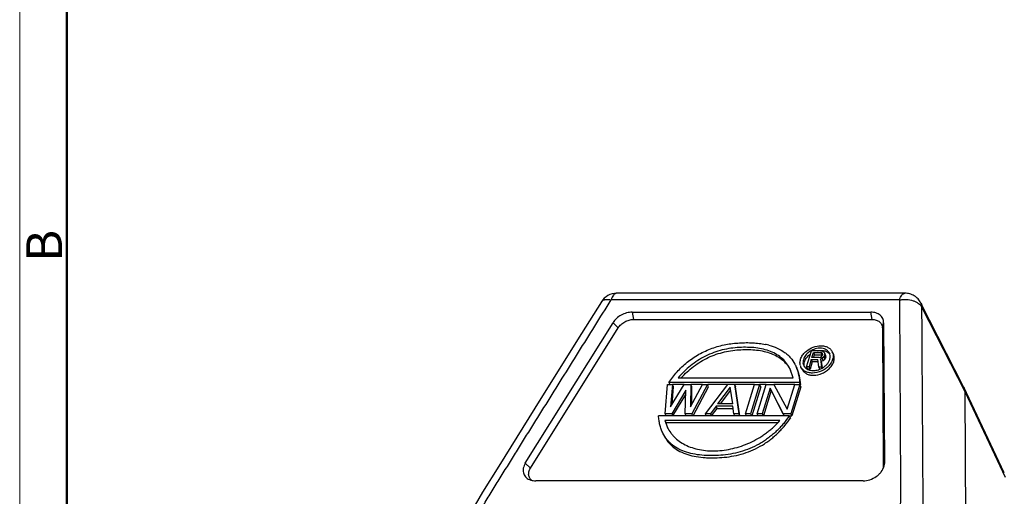
# Model space of a CAD drawing. Units: millimetres. Extents: x 1592 to 2037, y 610 to 925.
# Drawn here: x 1592 to 1702, y 698 to 751 of the extents above; entities that cross this region are included whole.
import ezdxf

# ---------------------------------------------------------------- set-up
doc = ezdxf.new("R2010")
doc.units = ezdxf.units.MM
doc.header["$LTSCALE"] = 65.395
doc.layers.add('10B-CCTH_1_SOLIDLINE', color=7, linetype='CONTINUOUS')
doc.layers.add('Dim', color=3, linetype='CONTINUOUS', lineweight=15)
doc.layers.add('图框', color=7, linetype='CONTINUOUS', lineweight=20)
doc.styles.add('Romans字体', font='romans.shx', dxfattribs={"width": 0.75})

# ---------------------------------------------------------------- blocks, each defined once
blk = doc.blocks.new('A4图框-NEW')
at = {"layer": '图框', "color": 1, "lineweight": 18}
blk.add_line((833.413, 690.535), (833.413, 480.535), dxfattribs=at)
at = {"layer": '图框', "lineweight": 50}
blk.add_line((836.913, 484.018), (836.913, 675.021), dxfattribs=at)
at = {"layer": '图框', "color": 6, "insert": (833.904, 556.375), "char_height": 2.652, "width": 2.55791, "attachment_point": 1, "rotation": 90, "style": 'Romans字体'}
blk.add_mtext('B', dxfattribs=at)

msp = doc.modelspace()

# ---------------------------------------------------------------- linework, layer by layer
at = {"layer": '10B-CCTH_1_SOLIDLINE', "color": 7, "linetype": 'Continuous'}
for p, q in [((1690.5, 720.17), (1658.36, 720.17)), ((1656.66, 719.23), (1656.66, 719.23)), ((1689.89, 719.42), (1657.75, 719.42)), ((1697.05, 709.72), (1692.28, 719.08)), ((1660.09, 718.06), (1660.24, 717.25)), ((1660.09, 718.06), (1686.7, 718.06)), ((1686.85, 717.25), (1686.7, 718.06)), ((1692.4, 718.59), (1697.17, 709.23)), ((1648.18, 701.23), (1657.96, 716.89)), ((1657.96, 716.89), (1658.53, 716.32)), ((1660.24, 717.25), (1686.85, 717.25)), ((1687.99, 716.32), (1688.12, 716.89)), ((1688.12, 716.89), (1688.22, 701.23)), ((1648.75, 700.65), (1658.53, 716.32)), ((1687.99, 716.32), (1688.08, 700.65)), ((1679.54, 711.97), (1680.09, 713.75)), ((1681.14, 713.75), (1680.09, 713.75)), ((1680.12, 712.99), (1680.3, 713.56)), ((1680.3, 713.56), (1681.13, 713.56)), ((1680.3, 713.56), (1680.42, 713.31)), ((1681.24, 713.52), (1681.13, 713.56)), ((1681.13, 713.56), (1681.25, 713.31)), ((1681.14, 713.75), (1681.35, 713.71)), ((1681.35, 713.71), (1681.49, 713.6)), ((1681.49, 713.6), (1681.57, 713.45)), ((1682.52, 713.41), (1682.4, 713.65)), ((1680.05, 712.77), (1679.81, 711.97)), ((1680.17, 712.52), (1679.93, 711.72)), ((1680.05, 712.77), (1680.79, 712.77)), ((1680.05, 712.77), (1680.17, 712.52)), ((1680.95, 712.99), (1680.12, 712.99)), ((1680.83, 712.52), (1680.17, 712.52)), ((1680.32, 712.99), (1680.42, 713.31)), ((1680.42, 713.31), (1681.25, 713.31)), ((1680.9, 711.97), (1680.79, 712.77)), ((1680.95, 712.99), (1681.09, 713.03)), ((1681.28, 712.92), (1681.08, 712.84)), ((1681.08, 712.84), (1681.2, 711.97)), ((1681.2, 712.59), (1681.08, 712.84)), ((1681.09, 713.03), (1681.2, 713.11)), ((1681.2, 713.11), (1681.28, 713.22)), ((1681.2, 712.59), (1681.4, 712.67)), ((1681.3, 711.86), (1681.2, 712.59)), ((1681.24, 713.52), (1681.31, 713.38)), ((1681.31, 713.45), (1681.24, 713.52)), ((1681.25, 713.31), (1681.3, 713.29)), ((1681.32, 713.33), (1681.28, 713.22)), ((1681.45, 713.07), (1681.28, 712.92)), ((1681.4, 712.67), (1681.28, 712.92)), ((1681.32, 713.33), (1681.31, 713.45)), ((1681.4, 712.67), (1681.58, 712.82)), ((1681.53, 713.18), (1681.45, 713.07)), ((1681.58, 712.82), (1681.45, 713.07)), ((1681.53, 713.18), (1681.58, 713.33)), ((1681.65, 712.93), (1681.53, 713.18)), ((1681.57, 713.45), (1681.58, 713.33)), ((1681.69, 713.2), (1681.57, 713.45)), ((1681.7, 713.09), (1681.58, 713.33)), ((1681.58, 712.82), (1681.65, 712.93)), ((1681.7, 713.09), (1681.65, 712.93)), ((1681.7, 713.09), (1681.69, 713.2)), ((1678.04, 710.74), (1677.71, 711.69)), ((1679.03, 711.69), (1678.91, 711.94)), ((1679.81, 711.97), (1679.54, 711.97)), ((1679.67, 711.72), (1679.54, 711.97)), ((1679.93, 711.72), (1679.67, 711.72)), ((1679.93, 711.72), (1679.81, 711.97)), ((1680.9, 711.97), (1681.2, 711.97)), ((1681.02, 711.72), (1680.9, 711.97)), ((1681.04, 711.72), (1681.02, 711.72)), ((1681.27, 711.84), (1681.2, 711.97)), ((1665.22, 710.74), (1678.04, 710.74)), ((1663.76, 706.74), (1664.02, 709.99)), ((1664.02, 709.99), (1664.58, 709.99)), ((1664.18, 710.23), (1664.3, 709.99)), ((1678.76, 710.23), (1664.18, 710.23)), ((1664.37, 707.5), (1665.89, 709.99)), ((1664.58, 709.99), (1664.37, 707.5)), ((1666.07, 709.37), (1664.51, 706.74)), ((1664.54, 707.78), (1664.7, 709.74)), ((1664.7, 709.74), (1664.58, 709.99)), ((1665.88, 709.98), (1664.58, 709.98)), ((1665.89, 709.99), (1666.63, 709.99)), ((1666, 706.74), (1666.07, 709.37)), ((1666.61, 707.5), (1667.94, 709.99)), ((1666.63, 709.99), (1666.61, 707.5)), ((1666.75, 709.74), (1666.63, 709.99)), ((1667.94, 709.98), (1666.64, 709.98)), ((1666.74, 707.74), (1666.75, 709.74)), ((1668.5, 709.99), (1666.75, 706.74)), ((1666.88, 706.51), (1668.62, 709.74)), ((1667.94, 709.99), (1668.5, 709.99)), ((1668.25, 706.74), (1670.74, 709.99)), ((1668.62, 709.74), (1668.5, 709.99)), ((1670.74, 709.98), (1668.51, 709.98)), ((1671.03, 709.71), (1669.61, 707.85)), ((1669.93, 707.85), (1671.08, 709.37)), ((1671.49, 709.99), (1670.74, 709.99)), ((1671.3, 707.85), (1671.03, 709.71)), ((1671.49, 709.99), (1671.98, 706.74)), ((1671.49, 709.99), (1671.61, 709.74)), ((1673.73, 709.98), (1671.5, 709.98)), ((1672.1, 706.51), (1671.61, 709.74)), ((1672.73, 706.74), (1673.73, 709.99)), ((1674.29, 709.99), (1673.29, 706.74)), ((1674.42, 709.74), (1673.42, 706.51)), ((1673.73, 709.99), (1674.29, 709.99)), ((1674.04, 706.74), (1675.04, 709.99)), ((1674.42, 709.74), (1674.29, 709.99)), ((1675.04, 709.98), (1674.3, 709.98)), ((1675.47, 709.58), (1674.6, 706.74)), ((1675.6, 709.33), (1674.72, 706.51)), ((1675.04, 709.99), (1675.88, 709.99)), ((1676.93, 706.74), (1675.47, 709.58)), ((1675.6, 709.33), (1675.47, 709.58)), ((1675.6, 709.33), (1677.05, 706.51)), ((1675.88, 709.99), (1677.36, 707.23)), ((1678.21, 709.98), (1675.89, 709.98)), ((1677.36, 707.23), (1678.22, 709.99)), ((1678.78, 709.99), (1677.78, 706.74)), ((1678.9, 709.74), (1677.9, 706.5)), ((1678.22, 709.99), (1678.78, 709.99)), ((1678.89, 709.98), (1678.76, 710.23)), ((1678.9, 709.74), (1678.78, 709.99)), ((1678.89, 709.98), (1678.78, 709.98)), ((1697.05, 709.72), (1697.06, 709.69)), ((1701.58, 700.13), (1697.06, 709.69)), ((1697.17, 709.23), (1697.31, 685.54)), ((1697.17, 709.23), (1701.68, 699.67)), ((1664.64, 706.51), (1666.06, 708.9)), ((1649.25, 707.36), (1645.22, 700.9)), ((1669.44, 707.57), (1668.81, 706.74)), ((1668.94, 706.51), (1669.56, 707.32)), ((1669.56, 707.32), (1669.44, 707.57)), ((1671.3, 707.57), (1669.44, 707.57)), ((1669.56, 707.32), (1671.34, 707.32)), ((1671.3, 707.85), (1669.61, 707.85)), ((1671.42, 706.74), (1671.3, 707.57)), ((1677.61, 706.51), (1663.03, 706.51)), ((1663.75, 705.99), (1663.88, 705.74)), ((1663.75, 705.99), (1664.02, 705.22)), ((1676.57, 705.99), (1663.75, 705.99)), ((1663.88, 706.51), (1663.76, 706.74)), ((1664.51, 706.74), (1663.76, 706.74)), ((1664.51, 706.74), (1664.63, 706.51)), ((1666.12, 706.51), (1666, 706.74)), ((1666.75, 706.74), (1666, 706.74)), ((1666.87, 706.51), (1666.75, 706.74)), ((1668.36, 706.51), (1668.25, 706.74)), ((1668.81, 706.74), (1668.25, 706.74)), ((1668.92, 706.51), (1668.81, 706.74)), ((1671.54, 706.51), (1671.42, 706.74)), ((1671.98, 706.74), (1671.42, 706.74)), ((1672.1, 706.51), (1671.98, 706.74)), ((1673.29, 706.74), (1672.73, 706.74)), ((1672.85, 706.51), (1672.73, 706.74)), ((1673.29, 706.74), (1673.41, 706.51)), ((1674.6, 706.74), (1674.04, 706.74)), ((1674.15, 706.51), (1674.04, 706.74)), ((1674.6, 706.74), (1674.72, 706.51)), ((1677.78, 706.74), (1676.93, 706.74)), ((1677.05, 706.51), (1676.93, 706.74)), ((1677.61, 706.51), (1677.73, 706.26)), ((1677.62, 706.5), (1677.9, 706.5)), ((1677.9, 706.5), (1677.78, 706.74)), ((1676.33, 705.74), (1663.88, 705.74)), ((1648.75, 700.65), (1648.18, 701.23)), ((1688.22, 701.23), (1688.08, 700.65)), ((1688.18, 700.9), (1688.22, 701.23)), ((1685.83, 699.26), (1649.35, 699.26))]:
    msp.add_line(p, q, dxfattribs=at)
for points in [[(1656.66, 719.23), (1654.01, 714.97), (1649.25, 707.36)], [(1645.22, 700.9), (1643.41, 697.99), (1641.91, 695.44)]]:
    msp.add_lwpolyline(points, dxfattribs=at)
for centre, radius, start, end in [((1658.36, 718.17), 2, 90.0001, 148.0322), ((1673.41, 707.02), 7.6, 77.6685, 78.3178), ((1673.5, 707.39), 7.22, 75.1962, 77.6767), ((1681.12, 711.85), 2.2, 115.1008, 118.378), ((1681.23, 712.52), 1.27, 68.7587, 74.8374), ((1674.41, 710.23), 4.32, 26.213, 27.8444), ((1679.82, 712.39), 1.02, 196.818, 206.1092), ((1679.97, 712.46), 0.833, 206.149, 214.2006), ((1680.15, 712.69), 1.12, 243.5012, 244.8377), ((1680.19, 713.73), 2.19, 291.3774, 292.2664), ((1680.19, 713.74), 2.2, 292.2665, 295.0986), ((1680.19, 713.75), 2.2, 295.1013, 299.2141), ((1680.19, 713.75), 2.2, 299.2128, 299.8245)]:
    msp.add_arc(centre, radius, start, end, dxfattribs=at)
for points, knots in [([(1658.36, 720.17), (1658.33, 720.17), (1658.27, 720.16), (1658.18, 720.12), (1658.1, 720.06), (1657.98, 719.93), (1657.86, 719.72), (1657.78, 719.52), (1657.75, 719.42)], [0, 0, 0, 0, 0.08591, 0.177557, 0.27942, 0.394382, 0.668177, 1, 1, 1, 1]), ([(1689.89, 719.42), (1689.92, 719.52), (1690, 719.72), (1690.12, 719.93), (1690.24, 720.06), (1690.32, 720.12), (1690.41, 720.16), (1690.47, 720.17), (1690.5, 720.17)], [0, 0, 0, 0, 0.331804, 0.605599, 0.720568, 0.822439, 0.914091, 1, 1, 1, 1]), ([(1692.28, 719.08), (1692.2, 719.24), (1691.99, 719.55), (1691.56, 719.9), (1691.05, 720.12), (1690.68, 720.17), (1690.5, 720.17)], [0, 0, 0, 0, 0.249809, 0.499721, 0.749758, 1, 1, 1, 1]), ([(1643.34, 696.12), (1643.57, 696.63), (1643.99, 697.37), (1644.59, 698.33), (1645.04, 699.05), (1645.5, 699.78), (1646.1, 700.75), (1646.86, 701.96), (1647.76, 703.42), (1648.97, 705.36), (1650.49, 707.78), (1652.3, 710.69), (1654.12, 713.6), (1655.93, 716.51), (1657.14, 718.45), (1657.75, 719.42)], [0, 0, 0, 0, 0.061304, 0.092528, 0.123829, 0.155119, 0.18641, 0.248993, 0.311578, 0.374162, 0.49933, 0.624498, 0.749665, 0.874833, 1, 1, 1, 1]), ([(1656.66, 719.23), (1656.68, 719.26), (1656.73, 719.32), (1656.82, 719.39), (1656.93, 719.44), (1657.12, 719.48), (1657.4, 719.49), (1657.63, 719.45), (1657.75, 719.42)], [0, 0, 0, 0, 0.090917, 0.18613, 0.290507, 0.407644, 0.681465, 1, 1, 1, 1]), ([(1689.89, 719.42), (1690.01, 719.44), (1690.27, 719.48), (1690.78, 719.49), (1691.28, 719.4), (1691.73, 719.22), (1692.09, 719), (1692.31, 718.76), (1692.4, 718.59)], [0, 0, 0, 0, 0.1359, 0.27619, 0.546961, 0.672387, 0.791724, 1, 1, 1, 1]), ([(1689.89, 719.42), (1689.89, 718.45), (1689.91, 716.51), (1689.93, 713.6), (1689.94, 710.69), (1689.96, 707.78), (1689.97, 705.36), (1689.98, 703.42), (1689.99, 701.96), (1690, 700.75), (1690.01, 699.78), (1690.01, 699.05), (1690.02, 698.32), (1690.02, 697.59), (1690, 696.86), (1689.95, 696.37), (1689.91, 696.12)], [0, 0, 0, 0, 0.12486, 0.249716, 0.374575, 0.499442, 0.624322, 0.686764, 0.749202, 0.811633, 0.842844, 0.874053, 0.90526, 0.93653, 0.968049, 1, 1, 1, 1]), ([(1692.28, 719.08), (1692.32, 719.01), (1692.38, 718.84), (1692.4, 718.67), (1692.4, 718.59)], [0, 0, 0, 0, 0.49386, 1, 1, 1, 1]), ([(1660.09, 718.06), (1659.89, 718.06), (1659.46, 718), (1658.86, 717.76), (1658.34, 717.39), (1658.06, 717.07), (1657.96, 716.9)], [0, 0, 0, 0, 0.24692, 0.50425, 0.759295, 1, 1, 1, 1]), ([(1688.12, 716.9), (1688.12, 716.98), (1688.11, 717.14), (1688.03, 717.36), (1687.9, 717.57), (1687.67, 717.8), (1687.26, 718.01), (1686.89, 718.06), (1686.7, 718.06)], [0, 0, 0, 0, 0.118578, 0.234444, 0.350068, 0.468313, 0.719979, 1, 1, 1, 1]), ([(1692.6, 694.87), (1692.57, 695.39), (1692.53, 696.41), (1692.52, 697.93), (1692.52, 699.41), (1692.5, 701.37), (1692.49, 703.83), (1692.47, 706.78), (1692.45, 709.74), (1692.43, 712.69), (1692.42, 715.64), (1692.4, 717.61), (1692.4, 718.59)], [0, 0, 0, 0, 0.066521, 0.129142, 0.191297, 0.253499, 0.377947, 0.502404, 0.626824, 0.751218, 0.875604, 1, 1, 1, 1]), ([(1658.53, 716.32), (1658.62, 716.45), (1658.84, 716.71), (1659.26, 717), (1659.74, 717.2), (1660.08, 717.25), (1660.24, 717.25)], [0, 0, 0, 0, 0.240703, 0.49575, 0.753081, 1, 1, 1, 1]), ([(1686.85, 717.25), (1687, 717.25), (1687.3, 717.21), (1687.62, 717.04), (1687.81, 716.85), (1687.91, 716.69), (1687.97, 716.51), (1687.99, 716.38), (1687.99, 716.32)], [0, 0, 0, 0, 0.280028, 0.531698, 0.649941, 0.765563, 0.881426, 1, 1, 1, 1]), ([(1664.18, 710.23), (1664.32, 710.43), (1664.61, 710.83), (1665.09, 711.41), (1665.63, 711.96), (1666.21, 712.48), (1666.85, 712.96), (1667.53, 713.38), (1668.25, 713.74), (1669.23, 714.14), (1670.26, 714.42), (1671.29, 714.58), (1672.05, 714.64), (1672.8, 714.67), (1673.53, 714.65), (1674.25, 714.59), (1674.72, 714.52), (1674.95, 714.47)], [0, 0, 0, 0, 0.059886, 0.121071, 0.183591, 0.247289, 0.311902, 0.377227, 0.442922, 0.50845, 0.63751, 0.700659, 0.762684, 0.82371, 0.883754, 0.942587, 1, 1, 1, 1]), ([(1677.71, 711.69), (1677.61, 711.9), (1677.36, 712.33), (1676.86, 712.88), (1676.24, 713.35), (1675.52, 713.7), (1674.72, 713.95), (1673.86, 714.1), (1672.96, 714.15), (1672.03, 714.14), (1671.08, 714.05), (1670.13, 713.86), (1669.18, 713.57), (1668.26, 713.17), (1667.39, 712.68), (1666.59, 712.1), (1665.87, 711.45), (1665.43, 710.98), (1665.22, 710.74)], [0, 0, 0, 0, 0.050358, 0.10157, 0.154471, 0.209858, 0.267995, 0.328631, 0.391403, 0.455885, 0.521928, 0.589562, 0.658487, 0.728091, 0.797699, 0.866537, 0.934009, 1, 1, 1, 1]), ([(1665.57, 710.75), (1665.78, 710.98), (1666.21, 711.42), (1666.94, 712.02), (1667.73, 712.56), (1668.57, 713.02), (1669.46, 713.38), (1670.38, 713.64), (1671.29, 713.81), (1672.2, 713.89), (1673.1, 713.9), (1673.96, 713.85), (1674.79, 713.71), (1675.57, 713.48), (1676.27, 713.16), (1676.88, 712.72), (1677.38, 712.21), (1677.64, 711.81), (1677.75, 711.61)], [0, 0, 0, 0, 0.066335, 0.134119, 0.203088, 0.272617, 0.341991, 0.410607, 0.477929, 0.543714, 0.608008, 0.670662, 0.731272, 0.789501, 0.845114, 0.898254, 0.949625, 1, 1, 1, 1]), ([(1675.34, 714.38), (1675.66, 714.29), (1676.27, 714.08), (1676.97, 713.69), (1677.44, 713.3), (1677.85, 712.88), (1678.1, 712.51), (1678.23, 712.25)], [0, 0, 0, 0, 0.26802, 0.522149, 0.644643, 0.764547, 1, 1, 1, 1]), ([(1678.85, 712.1), (1678.81, 712.23), (1678.78, 712.52), (1678.9, 712.96), (1679.15, 713.38), (1679.39, 713.62), (1679.52, 713.73)], [0, 0, 0, 0, 0.219557, 0.457597, 0.718709, 1, 1, 1, 1]), ([(1680.07, 713.79), (1679.9, 713.7), (1679.58, 713.47), (1679.3, 713.09), (1679.17, 712.77), (1679.13, 712.53), (1679.14, 712.3), (1679.19, 712.16), (1679.22, 712.1)], [0, 0, 0, 0, 0.285249, 0.549918, 0.671701, 0.786155, 0.894731, 1, 1, 1, 1]), ([(1679.52, 713.73), (1679.75, 713.91), (1680.26, 714.21), (1680.84, 714.32), (1681.12, 714.32)], [0, 0, 0, 0, 0.507577, 1, 1, 1, 1]), ([(1681.04, 714.04), (1680.97, 714.04), (1680.67, 714.03), (1680.39, 713.94), (1680.18, 713.85)], [0, 0, 0, 0, 0.241632, 1, 1, 1, 1]), ([(1682.4, 713.65), (1682.45, 713.54), (1682.52, 713.28), (1682.48, 712.86), (1682.31, 712.45), (1682.02, 712.07), (1681.64, 711.73), (1681.04, 711.4), (1680.52, 711.27), (1680.18, 711.27)], [0, 0, 0, 0, 0.101634, 0.209442, 0.327068, 0.454885, 0.590561, 0.730054, 1, 1, 1, 1]), ([(1680.77, 713.75), (1680.81, 713.76), (1680.93, 713.79), (1681.06, 713.8), (1681.16, 713.8)], [0, 0, 0, 0, 0.255452, 1, 1, 1, 1]), ([(1682.08, 713.5), (1682.04, 713.58), (1681.93, 713.74), (1681.68, 713.92), (1681.37, 714.02), (1681.15, 714.04), (1681.04, 714.04)], [0, 0, 0, 0, 0.226854, 0.465007, 0.722106, 1, 1, 1, 1]), ([(1681.12, 714.32), (1681.26, 714.32), (1681.53, 714.29), (1681.91, 714.16), (1682.21, 713.95), (1682.35, 713.76), (1682.4, 713.65)], [0, 0, 0, 0, 0.277938, 0.534977, 0.77315, 1, 1, 1, 1]), ([(1681.16, 713.8), (1681.2, 713.8), (1681.33, 713.79), (1681.46, 713.77), (1681.56, 713.75)], [0, 0, 0, 0, 0.257799, 1, 1, 1, 1]), ([(1681.69, 713.7), (1681.78, 713.67), (1681.94, 713.58), (1682.07, 713.45), (1682.13, 713.38)], [0, 0, 0, 0, 0.515151, 1, 1, 1, 1]), ([(1679.3, 711.97), (1679.26, 712.09), (1679.24, 712.35), (1679.37, 712.75), (1679.62, 713.12), (1679.85, 713.32), (1679.98, 713.41)], [0, 0, 0, 0, 0.217156, 0.454999, 0.717634, 1, 1, 1, 1]), ([(1680.3, 711.03), (1680.64, 711.03), (1681.16, 711.15), (1681.76, 711.49), (1682.14, 711.82), (1682.43, 712.2), (1682.61, 712.62), (1682.65, 713.03), (1682.58, 713.29), (1682.52, 713.41)], [0, 0, 0, 0, 0.269938, 0.409423, 0.545098, 0.672919, 0.790551, 0.898362, 1, 1, 1, 1]), ([(1681.28, 711.83), (1681.4, 711.9), (1681.62, 712.05), (1681.88, 712.33), (1682.07, 712.63), (1682.14, 712.85), (1682.16, 712.96)], [0, 0, 0, 0, 0.271322, 0.531801, 0.775521, 1, 1, 1, 1]), ([(1682.16, 712.96), (1682.17, 713.06), (1682.18, 713.24), (1682.12, 713.42), (1682.08, 713.5)], [0, 0, 0, 0, 0.511178, 1, 1, 1, 1]), ([(1678.29, 712.14), (1678.36, 711.99), (1678.49, 711.69), (1678.67, 711.06), (1678.74, 710.56), (1678.76, 710.23)], [0, 0, 0, 0, 0.246968, 0.495312, 1, 1, 1, 1]), ([(1678.89, 709.98), (1678.87, 710.31), (1678.8, 710.81), (1678.61, 711.44), (1678.48, 711.74), (1678.41, 711.89)], [0, 0, 0, 0, 0.504851, 0.753087, 1, 1, 1, 1]), ([(1680.18, 711.27), (1680.04, 711.27), (1679.77, 711.3), (1679.4, 711.43), (1679.1, 711.65), (1678.96, 711.84), (1678.91, 711.94)], [0, 0, 0, 0, 0.277938, 0.534977, 0.77315, 1, 1, 1, 1]), ([(1679.03, 711.69), (1679.08, 711.59), (1679.22, 711.4), (1679.52, 711.18), (1679.89, 711.05), (1680.16, 711.03), (1680.3, 711.03)], [0, 0, 0, 0, 0.226851, 0.465025, 0.722067, 1, 1, 1, 1]), ([(1679.28, 712), (1679.29, 711.98), (1679.33, 711.93), (1679.38, 711.88), (1679.42, 711.84)], [0, 0, 0, 0, 0.247704, 1, 1, 1, 1]), ([(1679.42, 711.84), (1679.43, 711.83), (1679.46, 711.8), (1679.5, 711.77), (1679.53, 711.75)], [0, 0, 0, 0, 0.247231, 1, 1, 1, 1]), ([(1679.53, 711.75), (1679.54, 711.75), (1679.58, 711.72), (1679.62, 711.7), (1679.65, 711.69)], [0, 0, 0, 0, 0.247039, 1, 1, 1, 1]), ([(1679.67, 711.67), (1679.68, 711.67), (1679.75, 711.64), (1679.82, 711.62), (1679.87, 711.6)], [0, 0, 0, 0, 0.24504, 1, 1, 1, 1]), ([(1679.87, 711.6), (1679.9, 711.59), (1680.03, 711.56), (1680.17, 711.55), (1680.27, 711.55)], [0, 0, 0, 0, 0.242272, 1, 1, 1, 1]), ([(1680.27, 711.55), (1680.3, 711.55), (1680.41, 711.55), (1680.52, 711.57), (1680.6, 711.58)], [0, 0, 0, 0, 0.2449, 1, 1, 1, 1]), ([(1680.6, 711.58), (1680.63, 711.59), (1680.77, 711.61), (1680.9, 711.66), (1680.99, 711.69)], [0, 0, 0, 0, 0.247244, 1, 1, 1, 1]), ([(1697.06, 709.69), (1697.1, 709.62), (1697.15, 709.47), (1697.17, 709.31), (1697.17, 709.23)], [0, 0, 0, 0, 0.494246, 1, 1, 1, 1]), ([(1663.52, 704.56), (1663.45, 704.71), (1663.31, 705.02), (1663.17, 705.5), (1663.08, 706), (1663.04, 706.34), (1663.03, 706.51)], [0, 0, 0, 0, 0.246884, 0.495091, 0.746056, 1, 1, 1, 1]), ([(1677.61, 706.51), (1677.42, 706.22), (1677.1, 705.79), (1676.64, 705.26), (1676.26, 704.87), (1675.85, 704.49), (1675.42, 704.14), (1674.97, 703.8), (1674.33, 703.39), (1673.49, 702.95), (1672.42, 702.55), (1671.34, 702.27), (1670.25, 702.12), (1669.18, 702.06), (1668.13, 702.08), (1667.12, 702.19), (1666.17, 702.41), (1665.31, 702.75), (1664.67, 703.16), (1664.24, 703.54), (1663.87, 703.96), (1663.64, 704.31), (1663.52, 704.56)], [0, 0, 0, 0, 0.063613, 0.096165, 0.129221, 0.162734, 0.196638, 0.230859, 0.265354, 0.334779, 0.403929, 0.472048, 0.538671, 0.603678, 0.667206, 0.728862, 0.788136, 0.844615, 0.898307, 0.924263, 0.94975, 1, 1, 1, 1]), ([(1663.64, 704.32), (1663.76, 704.07), (1663.98, 703.72), (1664.35, 703.3), (1664.79, 702.91), (1665.42, 702.51), (1666.29, 702.16), (1667.24, 701.94), (1668.08, 701.85), (1668.76, 701.82), (1669.47, 701.82), (1670.37, 701.87), (1671.45, 702.02), (1672.54, 702.3), (1673.61, 702.7), (1674.45, 703.14), (1675.09, 703.55), (1675.54, 703.89), (1675.97, 704.24), (1676.38, 704.62), (1676.76, 705.01), (1677.22, 705.55), (1677.54, 705.97), (1677.73, 706.26)], [0, 0, 0, 0, 0.050245, 0.075723, 0.101677, 0.155356, 0.211832, 0.271094, 0.332742, 0.364313, 0.396277, 0.461276, 0.527905, 0.596022, 0.665179, 0.734603, 0.769104, 0.803342, 0.837253, 0.870757, 0.903793, 0.936321, 1, 1, 1, 1]), ([(1664.02, 705.22), (1664.13, 705), (1664.32, 704.69), (1664.63, 704.31), (1664.98, 703.95), (1665.49, 703.55), (1666.19, 703.16), (1666.97, 702.87), (1668.12, 702.61), (1669.68, 702.54), (1671.26, 702.81), (1672.51, 703.21), (1673.44, 703.6), (1674.18, 704.01), (1674.75, 704.37), (1675.15, 704.66), (1675.54, 704.97), (1676.03, 705.4), (1676.36, 705.75), (1676.57, 705.99)], [0, 0, 0, 0, 0.050489, 0.076053, 0.101894, 0.154659, 0.209531, 0.266802, 0.326531, 0.453036, 0.587415, 0.65663, 0.726415, 0.79622, 0.830991, 0.865558, 0.899811, 0.933666, 1, 1, 1, 1]), ([(1664.11, 705.06), (1664.08, 705.11), (1663.99, 705.33), (1663.92, 705.57), (1663.88, 705.74)], [0, 0, 0, 0, 0.24923, 1, 1, 1, 1]), ([(1648.18, 701.23), (1648.08, 701.06), (1647.96, 700.79), (1647.92, 700.42), (1647.95, 700.15), (1648.04, 699.91), (1648.19, 699.7), (1648.39, 699.52), (1648.55, 699.43), (1648.63, 699.4)], [0, 0, 0, 0, 0.272197, 0.397618, 0.517536, 0.634612, 0.752063, 0.873045, 1, 1, 1, 1]), ([(1648.92, 699.3), (1648.82, 699.37), (1648.65, 699.55), (1648.53, 699.9), (1648.57, 700.29), (1648.68, 700.53), (1648.75, 700.65)], [0, 0, 0, 0, 0.238869, 0.474027, 0.724056, 1, 1, 1, 1]), ([(1685.83, 699.26), (1686.09, 699.26), (1686.62, 699.35), (1687.21, 699.65), (1687.62, 699.98), (1687.95, 700.35), (1688.12, 700.67), (1688.18, 700.9)], [0, 0, 0, 0, 0.254366, 0.518212, 0.647764, 0.772399, 1, 1, 1, 1]), ([(1648.63, 699.4), (1648.68, 699.37), (1648.92, 699.29), (1649.16, 699.26), (1649.35, 699.26)], [0, 0, 0, 0, 0.237897, 1, 1, 1, 1])]:
    msp.add_open_spline(points, degree=3, knots=knots, dxfattribs=at)

# ---------------------------------------------------------------- block references
at = {"layer": 'Dim', "xscale": 1.5, "yscale": 1.5, "zscale": 1.5}
msp.add_blockref('A4图框-NEW', (341.69, -110.88), dxfattribs=at)

doc.saveas('drawing.dxf')
